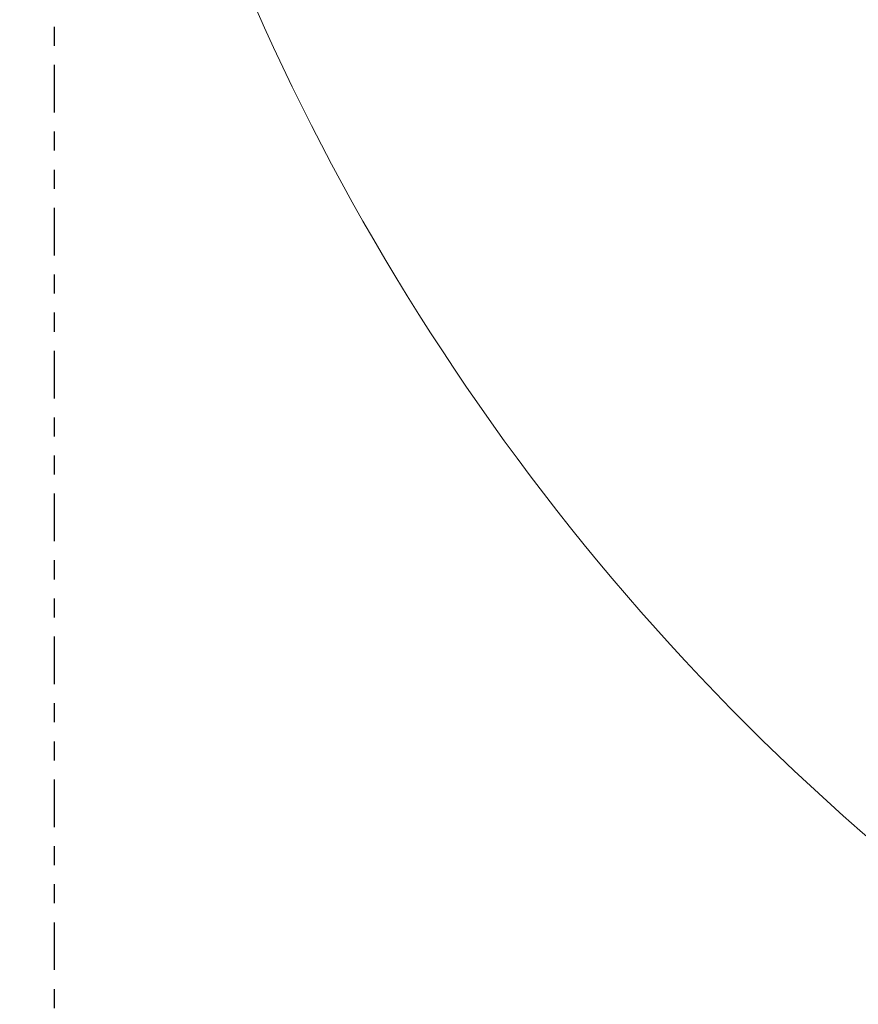
# Model space of a CAD drawing. Units: inches. Extents: x 0.7 to 43.3, y 0.7 to 33.3.
# Drawn here: x 10 to 14.4, y 11.2 to 16.4 of the extents above; entities that cross this region are included whole.
import ezdxf

# ---------------------------------------------------------------- set-up
doc = ezdxf.new("R2010")
doc.units = ezdxf.units.IN
doc.header["$MEASUREMENT"] = 0
doc.header["$PDSIZE"] = -1
doc.linetypes.add('PHANTOM', pattern=[0.5, 0.25, -0.05, 0.05, -0.05, 0.05, -0.05])
doc.layers.add('2', color=7, linetype='PHANTOM')
doc.dimstyles.new('SLDDIMSTYLE0', dxfattribs={"dimtxt": 0.5, "dimasz": 0.125, "dimexe": 0, "dimexo": 0.0625, "dimgap": 0.125, "dimtad": 0, "dimtih": 1, "dimtoh": 1, "dimdec": 1, "dimrnd": 1e-09, "dimzin": 12, "dimdsep": 46, "dimtxsty": 'Standard', "dimsah": 1, "dimcen": 0.09, "dimadec": 0, "dimazin": 3, "dimtfac": 1, "dimtdec": 1, "dimtofl": 0, "dimtmove": 0, "dimatfit": 3, "dimfxl": 1, "dimfrac": 2, "dimtolj": 1, "dimtzin": 12, "dimarcsym": 0})

# ---------------------------------------------------------------- blocks, each defined once
blk = doc.blocks.new('_D_2')
at = {"layer": '2', "color": 0, "lineweight": -2}
for p, q in [((10.1395, 21.4223), (10.1395, 6.481)), ((32.5389, 8.4126), (32.5389, 6.481)), ((10.2645, 6.481), (21.1689, 6.481)), ((32.4139, 6.481), (22.9189, 6.481))]:
    blk.add_line(p, q, dxfattribs=at)
at = {"layer": '2', "color": 0}
for points in [[(10.2645, 6.5018), (10.2645, 6.4601), (10.1395, 6.481)], [(32.4139, 6.4601), (32.4139, 6.5018), (32.5389, 6.481)]]:
    blk.add_solid(points, dxfattribs=at)
at = {"layer": 'Defpoints', "color": 0}
for p in [(10.1395, 21.4848), (32.5389, 8.4751), (32.5389, 6.481)]:
    blk.add_point(p, dxfattribs=at)
at = {"layer": '2', "color": 0, "insert": (22.0439, 6.731), "char_height": 0.5, "attachment_point": 2}
blk.add_mtext('\\A1;22.4', dxfattribs=at)
blk = doc.blocks.new('_D_4')
at = {"layer": '2', "color": 0, "lineweight": -2}
for p, q in [((10.9133, 25.4973), (6.1457, 25.4973)), ((6.1457, 25.3723), (6.1457, 17.624)), ((6.1457, 9.1256), (6.1457, 16.874)), ((29.6664, 9.0006), (6.1457, 9.0006))]:
    blk.add_line(p, q, dxfattribs=at)
at = {"layer": '2', "color": 0}
for points in [[(6.1666, 25.3723), (6.1249, 25.3723), (6.1457, 25.4973)], [(6.1249, 9.1256), (6.1666, 9.1256), (6.1457, 9.0006)]]:
    blk.add_solid(points, dxfattribs=at)
at = {"layer": 'Defpoints', "color": 0}
for p in [(6.1457, 25.4973), (10.9758, 25.4973), (29.7289, 9.0006)]:
    blk.add_point(p, dxfattribs=at)
at = {"layer": '2', "color": 0, "insert": (6.1457, 17.499), "char_height": 0.5, "attachment_point": 2}
blk.add_mtext('\\A1;16.5', dxfattribs=at)

msp = doc.modelspace()

# ---------------------------------------------------------------- linework, layer by layer
at = {"layer": '2', "linetype": 'Continuous', "lineweight": 0}
msp.add_arc((22.5443, 21.4848), 12.4049, 166.60513, 234.77018, dxfattribs=at)

# ---------------------------------------------------------------- dimensions: what is measured, and where the dimension line sits
at = {"layer": '2'}
dim = msp.add_linear_dim(base=(6.1457, 25.4973), p1=(29.7289, 9.0006), p2=(10.9758, 25.4973), angle=90, dimstyle='SLDDIMSTYLE0', dxfattribs=at)
dim.commit()
dim.dimension.update_dxf_attribs({"geometry": '_D_4', "text_midpoint": (6.1457, 17.249), "dimtype": 160})
dim = msp.add_linear_dim(base=(32.5389, 6.481), p1=(10.1395, 21.4848), p2=(32.5389, 8.4751), dimstyle='SLDDIMSTYLE0', dxfattribs=at)
dim.commit()
dim.dimension.update_dxf_attribs({"geometry": '_D_2', "text_midpoint": (22.0439, 6.481), "dimtype": 160})

doc.saveas('drawing.dxf')
